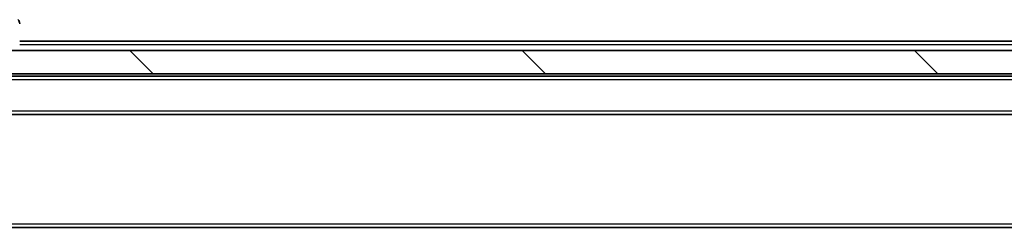
# Model space of a CAD drawing. Units: millimetres. Extents: x 0 to 11986, y 0 to 2108.
# Drawn here: x 4768 to 4853, y 1604 to 1622 of the extents above; entities that cross this region are included whole.
import ezdxf

# ---------------------------------------------------------------- set-up
doc = ezdxf.new("R2010")
doc.units = ezdxf.units.MM
doc.header["$LTSCALE"] = 6
doc.layers.add('Hatch (ISO)', color=1, linetype='Continuous', lineweight=18, true_color=0xff0000)
doc.layers.add('Visible (ISO)', color=7, linetype='Continuous', lineweight=35)
doc.layers.add('Visible Narrow (ISO)', color=7, linetype='Continuous', lineweight=25)

msp = doc.modelspace()

# ---------------------------------------------------------------- hatches: boundary and pattern name
at = {"layer": 'Hatch (ISO)'}
h = msp.add_hatch(dxfattribs=at)
h.set_pattern_fill('ANSI31', color=256, scale=190.5, angle=90.00021, style=0)
h.set_pattern_definition([(135.0002, (2247.25, -60), (-16.83792, -16.83804), [])])
h.paths.add_polyline_path([(5134.8667, 1617.2053), (5134.8667, 1619.2053), (4739.3667, 1619.2053), (4739.3667, 1617.2053)])

# ---------------------------------------------------------------- linework, layer by layer
at = {"layer": 'Visible (ISO)'}
for p, q in [((4768.1167, 1620.0053), (4934.6067, 1620.0053)), ((5134.8667, 1619.2053), (4739.3667, 1619.2053)), ((4739.3667, 1617.2053), (5134.8667, 1617.2053)), ((4747.1167, 1617.0053), (5127.1167, 1617.0053)), ((4747.4924, 1613.7053), (5126.741, 1613.7053)), ((4747.1167, 1604.0053), (5127.1167, 1604.0053))]:
    msp.add_line(p, q, dxfattribs=at)
msp.add_ellipse((4767.6167, 1621.4981), major_axis=(0.5, 0), ratio=0.9999563, start_param=0, end_param=0.7859117, dxfattribs=at)
at = {"layer": 'Visible Narrow (ISO)'}
for p, q in [((4768.1167, 1619.7053), (4934.4117, 1619.7053)), ((4747.1167, 1616.7053), (5127.1167, 1616.7053)), ((4747.1167, 1614.0053), (5127.1167, 1614.0053)), ((4747.1167, 1604.3053), (5127.1167, 1604.3053))]:
    msp.add_line(p, q, dxfattribs=at)

doc.saveas('drawing.dxf')
